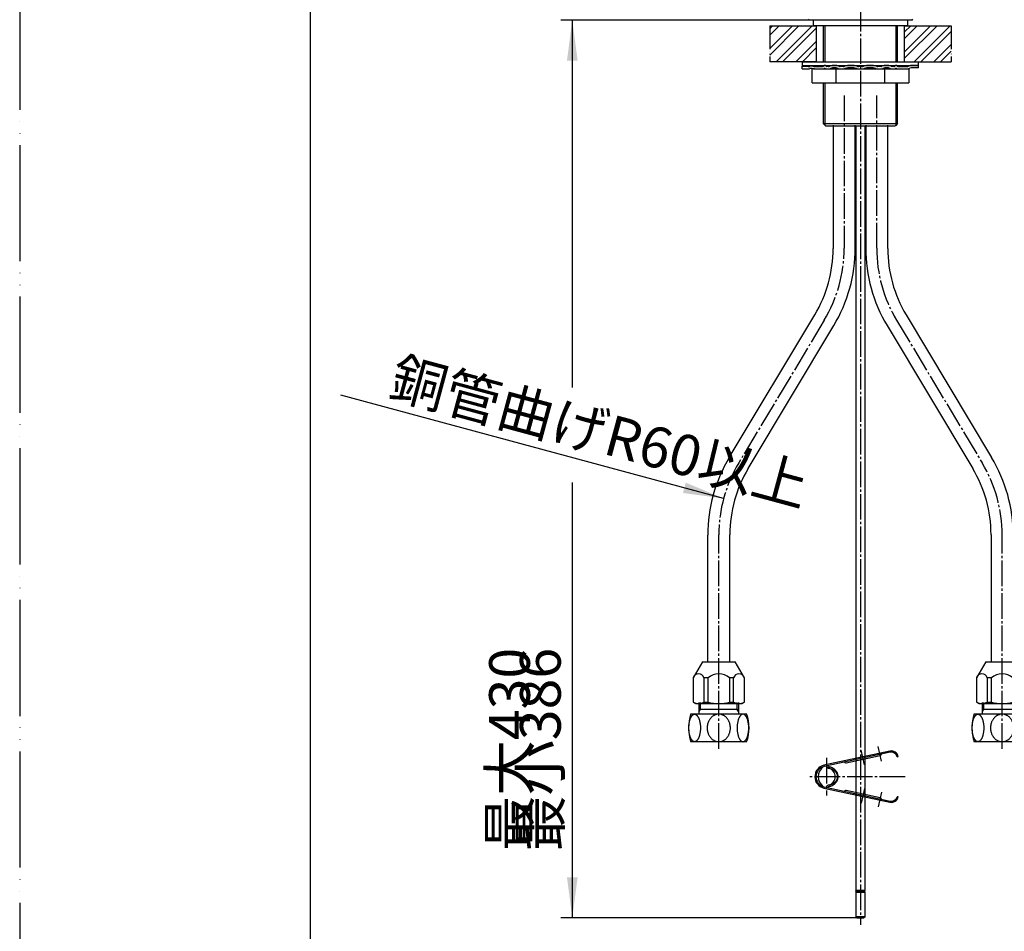
# Model space of a CAD drawing. Units: millimetres. Extents: x 0 to 1063, y 0 to 1485.
# Drawn here: x 0 to 423, y 299 to 691 of the extents above; entities that cross this region are included whole.
import ezdxf

# ---------------------------------------------------------------- set-up
doc = ezdxf.new("R2010")
doc.units = ezdxf.units.MM
doc.linetypes.add('DASH_CENTER', pattern=[14, 11, -1, 1, -1])
doc.linetypes.add('PHANTOM', pattern=[13, 10, -1, 0, -1, 0, -1])
doc.layers.add('1', color=7, linetype='Continuous')
doc.styles.add('CONVERTER_11', font='MS Mincho.ttf', dxfattribs={"width": 0.89})
doc.dimstyles.new('ME10_DIM_10', dxfattribs={"dimtxt": 17.5, "dimasz": 17.5, "dimexe": 5, "dimexo": 0, "dimgap": 5, "dimtad": 1, "dimdsep": 46, "dimtxsty": 'CONVERTER_11', "dimsah": 1, "dimcen": 0.09, "dimclrd": 2, "dimclre": 2, "dimclrt": 7, "dimadec": 0, "dimazin": 0, "dimtfac": 1, "dimtdec": 4, "dimtix": 1, "dimtmove": 0, "dimatfit": 3, "dimfxl": 1, "dimtolj": 1, "dimtzin": 0, "dimarcsym": 0})
pattern_1 = [(45, (0, 0), (-8.48528, 9e-16), []), (45, (1.414, -1.414), (-8.48528, 9e-16), [])]

# ---------------------------------------------------------------- blocks, each defined once
blk = doc.blocks.new('32-116-C2__1', base_point=(1124.29, 586.22))
at = {"color": 7, "linetype": 'Continuous'}
for p, q in [((293.67, 415.15), (289.67, 408.22)), ((293.67, 415.15), (300.67, 415.15)), ((300.67, 415.15), (307.67, 415.15)), ((311.67, 408.22), (307.67, 415.15)), ((289.67, 408.22), (289.67, 397.73)), ((311.67, 397.73), (311.67, 408.22)), ((289.67, 397.73), (290.67, 397.15)), ((290.67, 397.15), (300.67, 397.15)), ((300.67, 397.15), (310.67, 397.15)), ((310.67, 397.15), (311.67, 397.73))]:
    blk.add_line(p, q, dxfattribs=at)
at = {"layer": '1', "color": 7, "linetype": 'Continuous'}
for p, q in [((294.3, 408.22), (294.3, 397.73)), ((296.08, 408.22), (294.3, 408.22)), ((296.08, 397.73), (296.08, 408.22)), ((307.04, 408.22), (305.25, 408.22)), ((305.25, 408.22), (305.25, 397.73)), ((307.04, 397.73), (307.04, 408.22)), ((294.3, 397.73), (296.08, 397.73)), ((305.25, 397.73), (307.04, 397.73))]:
    blk.add_line(p, q, dxfattribs=at)
for centre, radius, start, end in [((291.98, 407.54), 2.41, 16.3487, 163.6513), ((300.67, 403.03), 6.93, 90, 131.4096), ((300.67, 403.03), 6.93, 48.5904, 90), ((309.35, 407.54), 2.41, 16.3487, 163.6513), ((291.98, 402.08), 4.93, 241.9866, 298.0134), ((300.67, 415.63), 18.48, 255.6385, 270), ((300.67, 415.63), 18.48, 270, 284.3615), ((309.35, 402.08), 4.93, 241.9866, 298.0134)]:
    blk.add_arc(centre, radius, start, end, dxfattribs=at)
blk = doc.blocks.new('35-18__2', base_point=(1122.28, 569.26))
at = {"layer": '1', "color": 7, "linetype": 'Continuous'}
for p, q in [((292.17, 392.67), (292.17, 397.63)), ((300.67, 394.67), (292.17, 394.67)), ((309.17, 394.67), (300.67, 394.67)), ((309.17, 397.63), (309.17, 392.67)), ((288.7, 392.67), (300.67, 392.67)), ((300.67, 392.67), (312.64, 392.67)), ((295.82, 380.67), (288.7, 380.67)), ((300.67, 380.67), (295.82, 380.67)), ((305.52, 380.67), (300.67, 380.67)), ((312.64, 380.67), (305.52, 380.67))]:
    blk.add_line(p, q, dxfattribs=at)
at = {"layer": '1', "color": 2, "linetype": 'Continuous'}
for p, q in [((292.71, 394.67), (292.17, 393.73)), ((292.71, 397.63), (292.71, 394.67)), ((308.63, 394.67), (308.63, 397.63)), ((309.17, 393.73), (308.63, 394.67))]:
    blk.add_line(p, q, dxfattribs=at)
at = {"layer": '1', "color": 7, "linetype": 'Continuous'}
for centre, radius, start, end in [((305.67, 386.67), 18, 160.5288, 199.4712), ((301.88, 386.92), 6.17, 153.0422, 157.6904), ((301.97, 386.87), 6.27, 148.5524, 153.0422), ((301.51, 387.15), 5.73, 143.6659, 148.5524), ((301.54, 387.13), 5.77, 138.9197, 143.6659), ((301.16, 387.46), 5.27, 133.7494, 138.9197), ((301.16, 387.46), 5.27, 128.705, 133.7494), ((300.89, 387.8), 4.84, 123.2353, 128.705), ((300.89, 387.8), 4.83, 117.8816, 123.2353), ((300.73, 388.1), 4.5, 111.0229, 117.8816), ((300.72, 388.14), 4.45, 104.191, 111.0229), ((300.67, 388.34), 4.25, 90.0032, 104.191), ((300.67, 388.34), 4.25, 75.809, 89.9968), ((300.62, 388.14), 4.45, 68.9771, 75.809), ((300.6, 388.1), 4.5, 62.1184, 68.9771), ((300.44, 387.8), 4.83, 56.7647, 62.1184), ((300.44, 387.8), 4.84, 51.295, 56.7647), ((300.17, 387.46), 5.27, 46.2506, 51.295), ((300.17, 387.46), 5.27, 41.0803, 46.2506), ((299.79, 387.13), 5.77, 36.3341, 41.0803), ((299.82, 387.15), 5.73, 31.4476, 36.3341), ((299.36, 386.87), 6.27, 26.9578, 31.4476), ((299.45, 386.92), 6.17, 22.3096, 26.9578), ((295.67, 386.67), 18, 340.5288, 19.4712), ((302.69, 386.67), 7.02, 169.902, 184.1832), ((302.53, 386.65), 6.86, 184.1832, 196.1753), ((302.33, 386.73), 6.66, 162.8608, 169.902), ((302.36, 386.72), 6.69, 157.6904, 162.8608), ((298.98, 386.72), 6.69, 17.1392, 22.3096), ((299.01, 386.73), 6.66, 10.098, 17.1392), ((298.81, 386.65), 6.86, 343.8247, 355.8168), ((298.64, 386.67), 7.02, 355.8168, 10.098), ((302.19, 386.56), 6.51, 196.1753, 202.3852), ((302.07, 386.51), 6.38, 202.3852, 206.8821), ((301.79, 386.37), 6.07, 206.8821, 211.5233), ((301.66, 386.29), 5.91, 211.5233, 216.2585), ((301.4, 386.1), 5.59, 216.2585, 221.1559), ((301.28, 385.99), 5.42, 221.1559, 226.175), ((301.06, 385.76), 5.12, 226.175, 231.3707), ((300.97, 385.65), 4.97, 231.3707, 236.6891), ((300.82, 385.43), 4.7, 236.6891, 243.2937), ((300.76, 385.29), 4.55, 243.2937, 248.9341), ((300.58, 385.29), 4.55, 291.0659, 296.7063), ((300.51, 385.43), 4.7, 296.7063, 303.3109), ((300.36, 385.65), 4.97, 303.3109, 308.6293), ((300.27, 385.76), 5.12, 308.6293, 313.825), ((300.06, 385.99), 5.42, 313.825, 318.8441), ((299.93, 386.1), 5.59, 318.8441, 323.7415), ((299.67, 386.29), 5.91, 323.7415, 328.4767), ((299.54, 386.37), 6.07, 328.4767, 333.1179), ((299.26, 386.51), 6.38, 333.1179, 337.6148), ((299.14, 386.56), 6.51, 337.6148, 343.8247), ((300.7, 385.14), 4.39, 248.9341, 257.0105), ((300.68, 385.08), 4.33, 257.0105, 269.7655), ((300.65, 385.08), 4.33, 270.2345, 282.9895), ((300.63, 385.14), 4.39, 282.9895, 291.0659)]:
    blk.add_arc(centre, radius, start, end, dxfattribs=at)
for points in [[(290.27, 392.58), (290.2, 392.58), (290.05, 392.57), (289.83, 392.5), (289.62, 392.38), (289.4, 392.22), (289.2, 392.02), (289.01, 391.78), (288.83, 391.51), (288.66, 391.19), (288.5, 390.84), (288.35, 390.46), (288.22, 390.05), (288.1, 389.62), (288, 389.16), (287.92, 388.68), (287.86, 388.2), (287.81, 387.69), (287.78, 387.18), (287.77, 386.67), (287.78, 386.15), (287.81, 385.65), (287.86, 385.14), (287.92, 384.65), (288, 384.18), (288.1, 383.72), (288.22, 383.28), (288.35, 382.88), (288.5, 382.49), (288.66, 382.15), (288.83, 381.83), (289.01, 381.56), (289.2, 381.31), (289.4, 381.11), (289.62, 380.95), (289.83, 380.84), (290.05, 380.77), (290.27, 380.74), (290.5, 380.77), (290.72, 380.84), (290.93, 380.95), (291.14, 381.11), (291.34, 381.31), (291.54, 381.56), (291.72, 381.83), (291.89, 382.15), (292.05, 382.49), (292.2, 382.88), (292.33, 383.28), (292.45, 383.72), (292.54, 384.18), (292.63, 384.65), (292.69, 385.14), (292.74, 385.65), (292.77, 386.15), (292.78, 386.67), (292.77, 387.18), (292.74, 387.69), (292.69, 388.2), (292.63, 388.68), (292.54, 389.16), (292.45, 389.62), (292.33, 390.05), (292.2, 390.46), (292.05, 390.84), (291.89, 391.19), (291.72, 391.51), (291.54, 391.78), (291.34, 392.02), (291.14, 392.22), (290.93, 392.38), (290.72, 392.5), (290.5, 392.57), (290.35, 392.58), (290.27, 392.58)], [(311.06, 392.58), (311.13, 392.58), (311.28, 392.57), (311.5, 392.5), (311.72, 392.38), (311.93, 392.22), (312.13, 392.02), (312.32, 391.78), (312.5, 391.51), (312.68, 391.19), (312.83, 390.84), (312.98, 390.46), (313.11, 390.05), (313.23, 389.62), (313.33, 389.16), (313.41, 388.68), (313.48, 388.2), (313.52, 387.69), (313.55, 387.18), (313.56, 386.67), (313.55, 386.15), (313.52, 385.65), (313.48, 385.14), (313.41, 384.65), (313.33, 384.18), (313.23, 383.72), (313.11, 383.28), (312.98, 382.88), (312.83, 382.49), (312.68, 382.15), (312.5, 381.83), (312.32, 381.56), (312.13, 381.31), (311.93, 381.11), (311.72, 380.95), (311.5, 380.84), (311.28, 380.77), (311.06, 380.74), (310.84, 380.77), (310.61, 380.84), (310.4, 380.95), (310.19, 381.11), (309.99, 381.31), (309.79, 381.56), (309.61, 381.83), (309.44, 382.15), (309.28, 382.49), (309.13, 382.88), (309, 383.28), (308.89, 383.72), (308.79, 384.18), (308.7, 384.65), (308.64, 385.14), (308.59, 385.65), (308.56, 386.15), (308.56, 386.67), (308.56, 387.18), (308.59, 387.69), (308.64, 388.2), (308.7, 388.68), (308.79, 389.16), (308.89, 389.62), (309, 390.05), (309.13, 390.46), (309.28, 390.84), (309.44, 391.19), (309.61, 391.51), (309.79, 391.78), (309.99, 392.02), (310.19, 392.22), (310.4, 392.38), (310.61, 392.5), (310.84, 392.57), (310.98, 392.58), (311.06, 392.58)]]:
    blk.add_open_spline(points, degree=3, knots=[0, 0, 0, 0, 0.2225, 0.445453, 0.695288, 0.945446, 1.239994, 1.534557, 1.880265, 2.226011, 2.622017, 3.018034, 3.458643, 3.899263, 4.375669, 4.852081, 5.353409, 5.85474, 6.368837, 6.882936, 7.397034, 7.911132, 8.412463, 8.91379, 9.390202, 9.866608, 10.307228, 10.747837, 11.143854, 11.53986, 11.885607, 12.231314, 12.525877, 12.820426, 13.070583, 13.320418, 13.543371, 13.765871, 13.988371, 14.211324, 14.461159, 14.711317, 15.005865, 15.300428, 15.646136, 15.991882, 16.387889, 16.783905, 17.224514, 17.665135, 18.14154, 18.617952, 19.11928, 19.620611, 20.134708, 20.648807, 21.162905, 21.677003, 22.178334, 22.679661, 23.156073, 23.632479, 24.073099, 24.513709, 24.909725, 25.305731, 25.651478, 25.997185, 26.291748, 26.586297, 26.836454, 27.086289, 27.309242, 27.531742, 27.531742, 27.531742, 27.531742], dxfattribs=at)
blk = doc.blocks.new('T90-240__3', base_point=(229.84, 380.67))
for name, p in [('32-116-C2__1', (1124.29, 586.22)), ('35-18__2', (1122.28, 569.26))]:
    blk.add_blockref(name, p)
blk = doc.blocks.new('35-18__4', base_point=(1244.13, 569.26))
at = {"layer": '1', "color": 7, "linetype": 'Continuous'}
for p, q in [((414.02, 392.67), (414.02, 397.63)), ((422.52, 394.67), (414.02, 394.67)), ((431.02, 394.67), (422.52, 394.67)), ((431.02, 397.63), (431.02, 392.67)), ((770.09, 392.67), (770.09, 397.63)), ((778.59, 394.67), (770.09, 394.67)), ((787.09, 394.67), (778.59, 394.67)), ((787.09, 397.63), (787.09, 392.67)), ((410.55, 392.67), (422.52, 392.67)), ((422.52, 392.67), (434.49, 392.67)), ((766.59, 392.67), (766.59, 388.59)), ((766.59, 392.67), (778.59, 392.67)), ((778.59, 392.67), (790.59, 392.67)), ((790.59, 392.67), (790.59, 380.67)), ((766.59, 388.59), (766.59, 380.67)), ((417.67, 380.67), (410.55, 380.67)), ((422.52, 380.67), (417.67, 380.67)), ((427.37, 380.67), (422.52, 380.67)), ((434.49, 380.67), (427.37, 380.67)), ((778.59, 380.67), (766.59, 380.67)), ((790.59, 380.67), (778.59, 380.67))]:
    blk.add_line(p, q, dxfattribs=at)
at = {"layer": '1', "color": 2, "linetype": 'Continuous'}
for p, q in [((414.56, 394.67), (414.02, 393.73)), ((414.56, 397.63), (414.56, 394.67)), ((430.48, 394.67), (430.48, 397.63)), ((431.02, 393.73), (430.48, 394.67)), ((770.63, 394.67), (770.09, 393.73)), ((770.63, 397.63), (770.63, 394.67)), ((786.55, 394.67), (786.55, 397.63)), ((787.09, 393.73), (786.55, 394.67))]:
    blk.add_line(p, q, dxfattribs=at)
at = {"layer": '1', "color": 7, "linetype": 'Continuous'}
for centre, radius, start, end in [((427.52, 386.67), 18, 160.5288, 199.4712), ((423.73, 386.92), 6.17, 153.0422, 157.6904), ((423.82, 386.87), 6.27, 148.5524, 153.0422), ((423.36, 387.15), 5.73, 143.6659, 148.5524), ((423.39, 387.13), 5.77, 138.9197, 143.6659), ((423.01, 387.46), 5.27, 133.7494, 138.9197), ((423.02, 387.46), 5.27, 128.705, 133.7494), ((422.74, 387.8), 4.84, 123.2353, 128.705), ((422.74, 387.8), 4.83, 117.8816, 123.2353), ((422.58, 388.1), 4.5, 111.0229, 117.8816), ((422.57, 388.14), 4.45, 104.191, 111.0229), ((422.52, 388.34), 4.25, 90.0032, 104.191), ((422.52, 388.34), 4.25, 75.809, 89.9968), ((422.47, 388.14), 4.45, 68.9771, 75.809), ((422.45, 388.1), 4.5, 62.1184, 68.9771), ((422.29, 387.8), 4.83, 56.7647, 62.1184), ((422.29, 387.8), 4.84, 51.295, 56.7647), ((422.02, 387.46), 5.27, 46.2506, 51.295), ((422.02, 387.46), 5.27, 41.0803, 46.2506), ((421.64, 387.13), 5.77, 36.3341, 41.0803), ((421.68, 387.15), 5.73, 31.4476, 36.3341), ((421.21, 386.87), 6.27, 26.9578, 31.4476), ((421.3, 386.92), 6.17, 22.3096, 26.9578), ((417.52, 386.67), 18, 340.5288, 19.4712), ((424.54, 386.67), 7.02, 169.902, 184.1832), ((424.38, 386.65), 6.86, 184.1832, 196.1753), ((424.18, 386.73), 6.66, 162.8608, 169.902), ((424.21, 386.72), 6.69, 157.6904, 162.8608), ((420.83, 386.72), 6.69, 17.1392, 22.3096), ((420.86, 386.73), 6.66, 10.098, 17.1392), ((420.66, 386.65), 6.86, 343.8247, 355.8168), ((420.49, 386.67), 7.02, 355.8168, 10.098), ((424.04, 386.56), 6.51, 196.1753, 202.3852), ((423.92, 386.51), 6.38, 202.3852, 206.8821), ((423.64, 386.37), 6.07, 206.8821, 211.5233), ((423.51, 386.29), 5.91, 211.5233, 216.2585), ((423.25, 386.1), 5.59, 216.2585, 221.1559), ((423.13, 385.99), 5.42, 221.1559, 226.175), ((422.91, 385.76), 5.12, 226.175, 231.3707), ((422.82, 385.65), 4.97, 231.3707, 236.6891), ((422.68, 385.43), 4.7, 236.6891, 243.2937), ((422.61, 385.29), 4.55, 243.2937, 248.9341), ((422.43, 385.29), 4.55, 291.0659, 296.7063), ((422.36, 385.43), 4.7, 296.7063, 303.3109), ((422.21, 385.65), 4.97, 303.3109, 308.6293), ((422.12, 385.76), 5.12, 308.6293, 313.825), ((421.91, 385.99), 5.42, 313.825, 318.8441), ((421.78, 386.1), 5.59, 318.8441, 323.7415), ((421.52, 386.29), 5.91, 323.7415, 328.4767), ((421.39, 386.37), 6.07, 328.4767, 333.1179), ((421.12, 386.51), 6.38, 333.1179, 337.6148), ((420.99, 386.56), 6.51, 337.6148, 343.8247), ((422.55, 385.14), 4.39, 248.9341, 257.0105), ((422.53, 385.08), 4.33, 257.0105, 269.7655), ((422.5, 385.08), 4.33, 270.2345, 282.9895), ((422.48, 385.14), 4.39, 282.9895, 291.0659)]:
    blk.add_arc(centre, radius, start, end, dxfattribs=at)
for points, knots in [([(412.12, 392.58), (412.05, 392.58), (411.9, 392.57), (411.68, 392.5), (411.47, 392.38), (411.25, 392.22), (411.06, 392.02), (410.86, 391.78), (410.68, 391.51), (410.51, 391.19), (410.35, 390.84), (410.2, 390.46), (410.07, 390.05), (409.95, 389.62), (409.85, 389.16), (409.77, 388.68), (409.71, 388.2), (409.66, 387.69), (409.63, 387.18), (409.62, 386.67), (409.63, 386.15), (409.66, 385.65), (409.71, 385.14), (409.77, 384.65), (409.85, 384.18), (409.95, 383.72), (410.07, 383.28), (410.2, 382.88), (410.35, 382.49), (410.51, 382.15), (410.68, 381.83), (410.86, 381.56), (411.06, 381.31), (411.25, 381.11), (411.47, 380.95), (411.68, 380.84), (411.9, 380.77), (412.12, 380.74), (412.35, 380.77), (412.57, 380.84), (412.78, 380.95), (413, 381.11), (413.19, 381.31), (413.39, 381.56), (413.57, 381.83), (413.74, 382.15), (413.9, 382.49), (414.05, 382.88), (414.18, 383.28), (414.3, 383.72), (414.4, 384.18), (414.48, 384.65), (414.54, 385.14), (414.59, 385.65), (414.62, 386.15), (414.63, 386.67), (414.62, 387.18), (414.59, 387.69), (414.54, 388.2), (414.48, 388.68), (414.4, 389.16), (414.3, 389.62), (414.18, 390.05), (414.05, 390.46), (413.9, 390.84), (413.74, 391.19), (413.57, 391.51), (413.39, 391.78), (413.19, 392.02), (413, 392.22), (412.78, 392.38), (412.57, 392.5), (412.35, 392.57), (412.2, 392.58), (412.12, 392.58)], [0, 0, 0, 0, 0.2225, 0.445453, 0.695288, 0.945446, 1.239994, 1.534557, 1.880265, 2.226011, 2.622017, 3.018034, 3.458643, 3.899263, 4.375669, 4.852081, 5.353409, 5.85474, 6.368837, 6.882936, 7.397034, 7.911132, 8.412463, 8.91379, 9.390202, 9.866608, 10.307228, 10.747837, 11.143854, 11.53986, 11.885607, 12.231314, 12.525877, 12.820426, 13.070583, 13.320418, 13.543371, 13.765871, 13.988371, 14.211324, 14.461159, 14.711317, 15.005865, 15.300428, 15.646136, 15.991882, 16.387889, 16.783905, 17.224514, 17.665135, 18.14154, 18.617952, 19.11928, 19.620611, 20.134708, 20.648807, 21.162905, 21.677003, 22.178334, 22.679661, 23.156073, 23.632479, 24.073099, 24.513709, 24.909725, 25.305731, 25.651478, 25.997185, 26.291748, 26.586297, 26.836454, 27.086289, 27.309242, 27.531742, 27.531742, 27.531742, 27.531742]), ([(432.91, 392.58), (432.98, 392.58), (433.13, 392.57), (433.35, 392.5), (433.57, 392.38), (433.78, 392.22), (433.98, 392.02), (434.17, 391.78), (434.35, 391.51), (434.53, 391.19), (434.69, 390.84), (434.83, 390.46), (434.96, 390.05), (435.08, 389.62), (435.18, 389.16), (435.26, 388.68), (435.33, 388.2), (435.37, 387.69), (435.4, 387.18), (435.41, 386.67), (435.4, 386.15), (435.37, 385.65), (435.33, 385.14), (435.26, 384.65), (435.18, 384.18), (435.08, 383.72), (434.96, 383.28), (434.83, 382.88), (434.69, 382.49), (434.53, 382.15), (434.35, 381.83), (434.17, 381.56), (433.98, 381.31), (433.78, 381.11), (433.57, 380.95), (433.35, 380.84), (433.13, 380.77), (432.91, 380.74), (432.69, 380.77), (432.46, 380.84), (432.25, 380.95), (432.04, 381.11), (431.84, 381.31), (431.65, 381.56), (431.46, 381.83), (431.29, 382.15), (431.13, 382.49), (430.99, 382.88), (430.86, 383.28), (430.74, 383.72), (430.64, 384.18), (430.56, 384.65), (430.49, 385.14), (430.44, 385.65), (430.42, 386.15), (430.41, 386.67), (430.42, 387.18), (430.44, 387.69), (430.49, 388.2), (430.56, 388.68), (430.64, 389.16), (430.74, 389.62), (430.86, 390.05), (430.99, 390.46), (431.13, 390.84), (431.29, 391.19), (431.46, 391.51), (431.65, 391.78), (431.84, 392.02), (432.04, 392.22), (432.25, 392.38), (432.46, 392.5), (432.69, 392.57), (432.84, 392.58), (432.91, 392.58)], [0, 0, 0, 0, 0.2225, 0.445453, 0.695288, 0.945446, 1.239994, 1.534557, 1.880265, 2.226011, 2.622017, 3.018034, 3.458643, 3.899263, 4.375669, 4.852081, 5.353409, 5.85474, 6.368837, 6.882936, 7.397034, 7.911132, 8.412463, 8.91379, 9.390202, 9.866608, 10.307228, 10.747837, 11.143854, 11.53986, 11.885607, 12.231314, 12.525877, 12.820426, 13.070583, 13.320418, 13.543371, 13.765871, 13.988371, 14.211324, 14.461159, 14.711317, 15.005865, 15.300428, 15.646136, 15.991882, 16.387889, 16.783905, 17.224514, 17.665135, 18.14154, 18.617952, 19.11928, 19.620611, 20.134708, 20.648807, 21.162905, 21.677003, 22.178334, 22.679661, 23.156073, 23.632479, 24.073099, 24.513709, 24.909725, 25.305731, 25.651478, 25.997185, 26.291748, 26.586297, 26.836454, 27.086289, 27.309242, 27.531742, 27.531742, 27.531742, 27.531742]), ([(772.21, 392.56), (772.09, 392.54), (771.83, 392.5), (771.46, 392.39), (771.1, 392.23), (770.75, 392.03), (770.41, 391.79), (770.09, 391.51), (769.8, 391.2), (769.52, 390.84), (769.26, 390.46), (769.03, 390.05), (768.83, 389.62), (768.66, 389.16), (768.52, 388.69), (768.4, 388.19), (768.32, 387.69), (768.27, 387.18), (768.26, 386.67), (768.27, 386.15), (768.32, 385.64), (768.4, 385.14), (768.52, 384.65), (768.66, 384.18), (768.83, 383.72), (769.03, 383.28), (769.26, 382.87), (769.52, 382.49), (769.8, 382.14), (770.09, 381.83), (770.41, 381.55), (770.75, 381.31), (771.1, 381.11), (771.46, 380.95), (771.83, 380.84), (772.21, 380.77), (772.59, 380.74), (772.97, 380.77), (773.35, 380.84), (773.72, 380.95), (774.08, 381.11), (774.44, 381.31), (774.77, 381.55), (775.09, 381.83), (775.39, 382.14), (775.67, 382.49), (775.92, 382.87), (776.15, 383.28), (776.35, 383.72), (776.52, 384.18), (776.67, 384.65), (776.78, 385.14), (776.86, 385.64), (776.91, 386.15), (776.93, 386.67), (776.91, 387.18), (776.86, 387.69), (776.78, 388.19), (776.67, 388.69), (776.52, 389.16), (776.35, 389.62), (776.15, 390.05), (775.92, 390.46), (775.67, 390.84), (775.39, 391.2), (775.09, 391.51), (774.77, 391.79), (774.44, 392.03), (774.08, 392.23), (773.72, 392.39), (773.35, 392.5), (772.97, 392.57), (772.59, 392.59), (772.34, 392.57), (772.21, 392.56)], [0, 0, 0, 0, 0.38409, 0.768048, 1.165594, 1.562931, 1.980235, 2.397321, 2.837676, 3.277843, 3.741506, 4.205026, 4.689598, 5.17407, 5.675055, 6.175978, 6.687395, 7.198781, 7.713762, 8.228743, 8.74013, 9.251546, 9.752469, 10.253455, 10.737926, 11.222498, 11.686018, 12.149681, 12.589849, 13.030204, 13.447289, 13.864593, 14.26193, 14.659476, 15.043434, 15.427524, 15.806782, 16.18604, 16.57013, 16.954088, 17.351634, 17.748971, 18.166275, 18.58336, 19.023715, 19.463883, 19.927546, 20.391066, 20.875638, 21.360109, 21.861095, 22.362018, 22.873434, 23.384821, 23.899802, 24.414783, 24.926169, 25.437586, 25.938509, 26.439494, 26.923966, 27.408538, 27.872058, 28.335721, 28.775888, 29.216244, 29.633329, 30.050633, 30.44797, 30.845516, 31.229474, 31.613564, 31.992822, 32.372079, 32.372079, 32.372079, 32.372079]), ([(784.97, 392.56), (785.1, 392.54), (785.35, 392.5), (785.72, 392.39), (786.08, 392.23), (786.44, 392.03), (786.77, 391.79), (787.09, 391.51), (787.39, 391.2), (787.67, 390.84), (787.92, 390.46), (788.15, 390.05), (788.35, 389.62), (788.52, 389.16), (788.67, 388.69), (788.78, 388.19), (788.86, 387.69), (788.91, 387.18), (788.93, 386.67), (788.91, 386.15), (788.86, 385.64), (788.78, 385.14), (788.67, 384.65), (788.52, 384.18), (788.35, 383.72), (788.15, 383.28), (787.92, 382.87), (787.67, 382.49), (787.39, 382.14), (787.09, 381.83), (786.77, 381.55), (786.44, 381.31), (786.08, 381.11), (785.72, 380.95), (785.35, 380.84), (784.97, 380.77), (784.59, 380.74), (784.21, 380.77), (783.83, 380.84), (783.46, 380.95), (783.1, 381.11), (782.75, 381.31), (782.41, 381.55), (782.09, 381.83), (781.8, 382.14), (781.52, 382.49), (781.26, 382.87), (781.03, 383.28), (780.83, 383.72), (780.66, 384.18), (780.52, 384.65), (780.4, 385.14), (780.32, 385.64), (780.27, 386.15), (780.26, 386.67), (780.27, 387.18), (780.32, 387.69), (780.4, 388.19), (780.52, 388.69), (780.66, 389.16), (780.83, 389.62), (781.03, 390.05), (781.26, 390.46), (781.52, 390.84), (781.8, 391.2), (782.09, 391.51), (782.41, 391.79), (782.75, 392.03), (783.1, 392.23), (783.46, 392.39), (783.83, 392.5), (784.21, 392.57), (784.59, 392.59), (784.84, 392.57), (784.97, 392.56)], [0, 0, 0, 0, 0.38409, 0.768048, 1.165594, 1.562931, 1.980235, 2.397321, 2.837676, 3.277843, 3.741506, 4.205026, 4.689598, 5.17407, 5.675055, 6.175978, 6.687395, 7.198781, 7.713762, 8.228743, 8.74013, 9.251546, 9.752469, 10.253455, 10.737926, 11.222498, 11.686018, 12.149681, 12.589849, 13.030204, 13.447289, 13.864593, 14.26193, 14.659476, 15.043434, 15.427524, 15.806782, 16.18604, 16.57013, 16.954088, 17.351634, 17.748971, 18.166275, 18.58336, 19.023715, 19.463883, 19.927546, 20.391066, 20.875638, 21.360109, 21.861095, 22.362018, 22.873434, 23.384821, 23.899802, 24.414783, 24.926169, 25.437586, 25.938509, 26.439494, 26.923966, 27.408538, 27.872058, 28.335721, 28.775888, 29.216244, 29.633329, 30.050633, 30.44797, 30.845516, 31.229474, 31.613564, 31.992822, 32.372079, 32.372079, 32.372079, 32.372079])]:
    blk.add_open_spline(points, degree=3, knots=knots, dxfattribs=at)
blk = doc.blocks.new('32-116-C2__5', base_point=(1246.14, 586.22))
at = {"color": 7, "linetype": 'Continuous'}
for p, q in [((415.52, 415.15), (411.52, 408.22)), ((415.52, 415.15), (422.52, 415.15)), ((422.52, 415.15), (429.52, 415.15)), ((433.52, 408.22), (429.52, 415.15)), ((771.59, 415.15), (767.59, 408.22)), ((771.59, 415.15), (778.59, 415.15)), ((778.59, 415.15), (785.59, 415.15)), ((789.59, 408.22), (785.59, 415.15)), ((411.52, 408.22), (411.52, 397.73)), ((433.52, 397.73), (433.52, 408.22)), ((767.59, 408.22), (767.59, 397.73)), ((789.59, 397.73), (789.59, 408.22)), ((411.52, 397.73), (412.52, 397.15)), ((412.52, 397.15), (422.52, 397.15)), ((422.52, 397.15), (432.52, 397.15)), ((432.52, 397.15), (433.52, 397.73)), ((767.59, 397.73), (768.59, 397.15)), ((768.59, 397.15), (778.59, 397.15)), ((778.59, 397.15), (788.59, 397.15)), ((788.59, 397.15), (789.59, 397.73))]:
    blk.add_line(p, q, dxfattribs=at)
at = {"layer": '1', "color": 7, "linetype": 'Continuous'}
for p, q in [((417.93, 408.22), (416.15, 408.22)), ((416.15, 408.22), (416.15, 397.73)), ((417.93, 397.73), (417.93, 408.22)), ((427.1, 408.22), (427.1, 397.73)), ((428.89, 408.22), (427.1, 408.22)), ((428.89, 397.73), (428.89, 408.22)), ((767.59, 408.22), (769.62, 408.22)), ((769.62, 408.22), (769.62, 397.73)), ((777.56, 397.73), (777.56, 408.22)), ((777.56, 408.22), (779.62, 408.22)), ((779.62, 408.22), (779.62, 397.73)), ((787.56, 397.73), (787.56, 408.22)), ((787.56, 408.22), (789.59, 408.22)), ((416.15, 397.73), (417.93, 397.73)), ((427.1, 397.73), (428.89, 397.73)), ((769.62, 397.73), (767.59, 397.73)), ((777.56, 397.73), (779.62, 397.73)), ((787.56, 397.73), (789.59, 397.73))]:
    blk.add_line(p, q, dxfattribs=at)
for centre, radius, start, end in [((413.83, 407.54), 2.41, 16.3487, 163.6513), ((422.52, 403.03), 6.93, 90, 131.4096), ((422.52, 403.03), 6.93, 48.5904, 90), ((431.2, 407.54), 2.41, 16.3487, 163.6513), ((773.59, 404.54), 5.41, 42.8356, 137.1644), ((783.59, 404.54), 5.41, 42.8356, 137.1644), ((413.83, 402.08), 4.93, 241.9866, 298.0134), ((422.52, 415.63), 18.48, 255.6385, 270), ((422.52, 415.63), 18.48, 270, 284.3615), ((431.2, 402.08), 4.93, 241.9866, 298.0134), ((773.59, 411.08), 13.93, 253.4445, 286.5555), ((783.59, 411.05), 13.9, 253.4149, 286.5851)]:
    blk.add_arc(centre, radius, start, end, dxfattribs=at)
blk = doc.blocks.new('T90-240__6', base_point=(351.69, 380.67))
for name, p in [('32-116-C2__5', (1246.14, 586.22)), ('35-18__4', (1244.13, 569.26))]:
    blk.add_blockref(name, p)
blk = doc.blocks.new('65-56-470-C2__7', base_point=(1590.85, 504.81))
at = {"layer": '1', "color": 7, "linetype": 'Continuous'}
for p, q in [((349.84, 645.9), (349.84, 592.92)), ((359.34, 593.13), (359.34, 645.9)), ((305.16, 502.99), (341.95, 564.39)), ((313.31, 498.32), (350.1, 559.72)), ((295.92, 415.15), (295.92, 469.58)), ((305.42, 415.15), (305.42, 469.8))]:
    blk.add_line(p, q, dxfattribs=at)
for centre, radius, start, end in [((294.34, 592.92), 55.5, 329.0712, 0), ((294.34, 593.13), 65, 329.0712, 0), ((360.92, 469.58), 65, 149.0712, 180), ((360.92, 469.8), 55.5, 149.0712, 180)]:
    blk.add_arc(centre, radius, start, end, dxfattribs=at)
blk = doc.blocks.new('65-56-470-C2__8', base_point=(291.15, 629.6))
at = {"layer": '1', "color": 7, "linetype": 'Continuous'}
for p, q in [((363.84, 645.9), (363.84, 593.13)), ((373.34, 592.92), (373.34, 645.9)), ((773.84, 415.15), (773.84, 645.7)), ((783.34, 415.15), (783.34, 645.7)), ((773.84, 625.92), (773.84, 625.92)), ((381.23, 564.39), (418.02, 502.99)), ((373.08, 559.72), (409.88, 498.32)), ((417.77, 469.8), (417.77, 415.15)), ((427.27, 469.58), (427.27, 415.15))]:
    blk.add_line(p, q, dxfattribs=at)
for centre, radius, start, end in [((428.84, 593.13), 65, 180, 210.9288), ((428.84, 592.92), 55.5, 180, 210.9288), ((362.27, 469.58), 65, 0, 30.9288), ((362.27, 469.8), 55.5, 0, 30.9288)]:
    blk.add_arc(centre, radius, start, end, dxfattribs=at)
blk = doc.blocks.new('30-360X-470-C6', base_point=(582.33, 882.43))
at = {"layer": '1'}
for name, p in [('65-56-470-C2__7', (1590.85, 504.81)), ('65-56-470-C2__8', (291.15, 629.6))]:
    blk.add_blockref(name, p, dxfattribs=at)
blk = doc.blocks.new('98-126', base_point=(1406.33, 1302.65))
at = {"layer": '1', "color": 7, "linetype": 'Continuous'}
for p, q in [((341.34, 688.7), (341.34, 691.2)), ((381.84, 691.2), (381.84, 688.7)), ((381.84, 688.7), (341.34, 688.7))]:
    blk.add_line(p, q, dxfattribs=at)
blk = doc.blocks.new('92-64A', base_point=(710.68, 538.47))
at = {"color": 7, "linetype": 'Continuous'}
for p, q in [((336.59, 673.2), (336.59, 671.7)), ((386.59, 671.7), (386.59, 673.2))]:
    blk.add_line(p, q, dxfattribs=at)
at = {"layer": '1', "color": 7, "linetype": 'Continuous'}
for p, q in [((336.59, 673.2), (386.59, 673.2)), ((336.6, 671.7), (386.59, 671.7))]:
    blk.add_line(p, q, dxfattribs=at)
blk = doc.blocks.new('新コラム洗面混合栓ノーマル130618', base_point=(1050, 0))
for name, p in [('98-126', (1406.33, 1302.65)), ('92-64A', (710.68, 538.47))]:
    blk.add_blockref(name, p)
blk = doc.blocks.new('35-338-M11', base_point=(1196.33, 1302.43))
at = {"layer": '1', "color": 7, "linetype": 'Continuous'}
for p, q in [((339.09, 691.5), (339.39, 691.2)), ((383.79, 691.2), (339.39, 691.2)), ((383.79, 691.2), (384.09, 691.5)), ((345.59, 688.7), (345.59, 673.2)), ((377.59, 673.2), (377.59, 688.7)), ((345.59, 664.2), (345.59, 646.7)), ((377.59, 646.7), (377.59, 664.2)), ((345.59, 646.7), (377.59, 646.7)), ((346.4, 645.89), (345.59, 646.7)), ((346.59, 645.7), (346.4, 645.89)), ((346.59, 645.7), (347.99, 645.7)), ((347.99, 645.7), (376.59, 645.7)), ((376.78, 645.89), (376.59, 645.7)), ((377.59, 646.7), (376.78, 645.89))]:
    blk.add_line(p, q, dxfattribs=at)
at = {"layer": '1', "color": 2, "linetype": 'Continuous'}
for p, q in [((346.4, 673.2), (346.4, 688.7)), ((376.78, 688.7), (376.78, 673.2)), ((346.4, 645.89), (346.4, 664.2)), ((376.78, 664.2), (376.78, 645.89))]:
    blk.add_line(p, q, dxfattribs=at)
blk = doc.blocks.new('32-33-32', base_point=(660.05, 589.45))
at = {"color": 7, "linetype": 'Continuous'}
for p, q in [((341.84, 670.2), (340.81, 670.2)), ((381.34, 670.2), (382.38, 670.2))]:
    blk.add_line(p, q, dxfattribs=at)
at = {"layer": '1', "color": 7, "linetype": 'Continuous'}
for p, q in [((340.81, 664.2), (340.81, 670.2)), ((351.2, 664.2), (351.2, 670.2)), ((371.98, 670.2), (371.98, 664.2)), ((382.38, 670.2), (382.38, 664.2)), ((340.81, 664.2), (382.38, 664.2))]:
    blk.add_line(p, q, dxfattribs=at)
blk = doc.blocks.new('73-1-32_5-C2', base_point=(648.36, 613.79))
at = {"layer": '1', "color": 7, "linetype": 'Continuous'}
for p, q in [((336.59, 671.2), (336.6, 671.7)), ((339.09, 671.2), (336.59, 671.2)), ((336.59, 670.2), (336.59, 671.2)), ((336.59, 670.2), (339.09, 670.2)), ((336.6, 671.7), (345.59, 671.7)), ((341.84, 671.2), (345.34, 671.2)), ((341.84, 670.2), (345.34, 670.2)), ((345.34, 670.2), (377.84, 670.2)), ((345.59, 671.7), (383.74, 671.7)), ((347.91, 671.2), (347.16, 671.2)), ((347.16, 670.2), (347.91, 670.2)), ((354.12, 671.2), (352.83, 671.2)), ((352.83, 670.2), (354.12, 670.2)), ((361.59, 671.2), (360.84, 671.2)), ((360.84, 670.2), (361.59, 670.2)), ((362.34, 671.2), (361.59, 671.2)), ((361.59, 670.2), (362.34, 670.2)), ((370.36, 671.2), (369.06, 671.2)), ((369.06, 670.2), (370.36, 670.2)), ((376.02, 671.2), (375.27, 671.2)), ((375.27, 670.2), (376.02, 670.2)), ((377.84, 671.2), (381.34, 671.2)), ((377.84, 670.2), (381.34, 670.2)), ((386.59, 671.7), (383.74, 671.7)), ((386.59, 670.7), (383.94, 670.7)), ((386.59, 670.7), (386.59, 671.7))]:
    blk.add_line(p, q, dxfattribs=at)
for centre, radius, start, end in [((339.09, 673.2), 2, 270, 285.2048), ((339.09, 673.2), 3, 270, 285.2048), ((340.4, 668.38), 3, 76.1268, 105.2048), ((340.4, 668.38), 2, 76.1268, 105.2048), ((341.84, 674.2), 4, 256.1268, 270), ((341.84, 674.2), 3, 256.1268, 270), ((345.34, 671.67), 0.467, 270, 327.398), ((345.34, 671.67), 1.47, 270, 297.5753), ((346.26, 671.08), 0.617, 32.0943, 147.398), ((346.25, 669.92), 0.5, 62.3001, 117.5753), ((347.16, 671.65), 1.45, 242.3001, 270), ((347.16, 671.65), 0.45, 212.0943, 270), ((347.91, 672.43), 1.23, 270, 292.9914), ((347.91, 672.43), 2.23, 270, 292.9914), ((350.37, 666.63), 5.07, 67.0086, 112.9914), ((350.37, 666.63), 4.07, 67.0086, 112.9914), ((352.83, 672.43), 2.23, 247.0086, 270), ((352.83, 672.43), 1.23, 247.0086, 270), ((354.12, 672.88), 1.68, 270, 286.936), ((354.12, 672.88), 2.68, 270, 286.936), ((357.48, 661.85), 9.85, 73.064, 106.936), ((357.48, 661.85), 8.85, 73.064, 106.936), ((360.84, 672.88), 2.68, 253.064, 270), ((360.84, 672.88), 1.68, 253.064, 270), ((362.34, 672.88), 1.68, 270, 286.936), ((362.34, 672.88), 2.68, 270, 286.936), ((365.7, 661.85), 9.85, 73.064, 106.936), ((365.7, 661.85), 8.85, 73.064, 106.936), ((369.06, 672.88), 2.68, 253.064, 270), ((369.06, 672.88), 1.68, 253.064, 270), ((370.36, 672.43), 1.23, 270, 292.9914), ((370.36, 672.43), 2.23, 270, 292.9914), ((372.82, 666.63), 5.07, 67.0086, 112.9914), ((372.82, 666.63), 4.07, 67.0086, 112.9914), ((375.27, 672.43), 2.23, 247.0086, 270), ((375.27, 672.43), 1.23, 247.0086, 270), ((376.02, 671.65), 0.45, 270, 327.9057), ((376.02, 671.65), 1.45, 270, 297.6999), ((376.93, 671.08), 0.617, 32.602, 147.9057), ((376.93, 669.92), 0.5, 62.4247, 117.6999), ((377.84, 671.67), 1.47, 242.4247, 270), ((377.84, 671.67), 0.467, 212.602, 270), ((381.34, 674.2), 3, 270, 293.5565), ((381.34, 674.2), 4, 270, 291.7868), ((383.74, 668.7), 3, 90, 113.5565), ((383.94, 667.7), 3, 90, 111.7868)]:
    blk.add_arc(centre, radius, start, end, dxfattribs=at)
blk = doc.blocks.new('開示A4')
at = {"layer": '1', "color": 4, "linetype": 'PHANTOM'}
blk.add_line((0, 297), (0, 0), dxfattribs=at)
at = {"layer": '1', "color": 7, "linetype": 'Continuous'}
blk.add_line((25, 10), (25, 148.5), dxfattribs=at)
blk = doc.blocks.new('36-118A-M11', base_point=(679.51, 504.95))
at = {"layer": '1', "color": 7, "linetype": 'Continuous'}
for p, q in [((359.59, 645.7), (359.59, 316.95)), ((363.59, 316.95), (363.59, 645.7)), ((359.59, 316.95), (363.59, 316.95)), ((359.88, 316.45), (359.59, 316.95)), ((359.59, 315.95), (359.88, 316.45)), ((359.59, 315.95), (363.59, 315.95)), ((359.59, 315.95), (359.59, 305.45)), ((359.88, 316.45), (363.3, 316.45)), ((363.3, 316.45), (363.59, 316.95)), ((363.59, 315.95), (363.3, 316.45)), ((363.59, 305.45), (363.59, 315.95)), ((360.09, 304.95), (359.59, 305.45)), ((363.59, 305.45), (359.59, 305.45)), ((360.09, 304.95), (363.09, 304.95)), ((363.59, 305.45), (363.09, 304.95))]:
    blk.add_line(p, q, dxfattribs=at)
blk = doc.blocks.new('71-35', base_point=(794.13, 669.95))
at = {"layer": '1', "color": 2, "linetype": 'DASH_CENTER'}
for p, q in [((363.28, 370.75), (361.91, 377.11)), ((370.61, 372.33), (369.24, 378.69)), ((346.98, 373.82), (346.98, 357.58)), ((380.84, 365.7), (338.98, 365.7)), ((363.28, 360.65), (361.91, 354.29)), ((370.61, 359.07), (369.24, 352.71))]:
    blk.add_line(p, q, dxfattribs=at)
at = {"layer": '1', "color": 7, "linetype": 'Continuous'}
for p, q in [((374.27, 376.71), (345.92, 370.59)), ((374.38, 376.22), (346.03, 370.1)), ((355.42, 371.61), (370.08, 374.78)), ((377.35, 374.3), (377.84, 374.41)), ((345.92, 360.81), (374.27, 354.69)), ((346.03, 361.3), (374.38, 355.18)), ((370.08, 356.62), (355.42, 359.79)), ((377.84, 356.99), (377.35, 357.1))]:
    blk.add_line(p, q, dxfattribs=at)
for centre, radius, start, end in [((369.98, 375.27), 0.5, 282.1785, 342.1785), ((370.93, 374.96), 0.5, 102.1785, 162.1785), ((374.9, 373.77), 3, 12.1785, 102.1785), ((374.9, 373.77), 2.5, 12.1785, 102.1785), ((346.98, 365.7), 5, 102.1785, 257.8215), ((346.98, 365.7), 4.5, 102.1785, 257.8215), ((348.98, 365.7), 5.5, 128.6837, 231.3163), ((347.98, 370.34), 1, 182.2792, 257.8468), ((348.32, 370.7), 0.842, 199.2356, 261.3929), ((346.98, 365.7), 3.75, 282.1532, 77.8468), ((354.58, 371.43), 0.5, 42.1785, 102.1785), ((355.32, 372.1), 0.5, 222.1785, 282.1785), ((347.98, 361.06), 1, 102.1532, 177.7208), ((348.32, 360.7), 0.842, 98.6071, 160.7644), ((354.58, 359.97), 0.5, 257.8215, 317.8215), ((355.32, 359.3), 0.5, 77.8215, 137.8215), ((369.98, 356.13), 0.5, 17.8215, 77.8215), ((370.93, 356.44), 0.5, 197.8215, 257.8215), ((374.9, 357.63), 3, 257.8215, 347.8215), ((374.9, 357.63), 2.5, 257.8215, 347.8215)]:
    blk.add_arc(centre, radius, start, end, dxfattribs=at)
for points, knots in [([(347.8, 369.39), (347.94, 369.37), (348.22, 369.31), (348.62, 369.22), (348.99, 369.09), (349.34, 368.95), (349.67, 368.78), (350, 368.58), (350.3, 368.36), (350.58, 368.12), (350.83, 367.86), (351.05, 367.58), (351.24, 367.29), (351.4, 366.99), (351.52, 366.67), (351.61, 366.35), (351.67, 366.03), (351.69, 365.7), (351.67, 365.37), (351.61, 365.05), (351.52, 364.73), (351.4, 364.41), (351.24, 364.11), (351.05, 363.82), (350.83, 363.54), (350.58, 363.28), (350.3, 363.04), (350, 362.82), (349.67, 362.62), (349.33, 362.45), (348.97, 362.29), (348.59, 362.17), (348.19, 362.08), (347.93, 362.03), (347.8, 362.01)], [0, 0, 0, 0, 0.434595, 0.868219, 1.234963, 1.602244, 1.987022, 2.371552, 2.742411, 3.113336, 3.469943, 3.826498, 4.17002, 4.513525, 4.847022, 5.180494, 5.508524, 5.836545, 6.164567, 6.492596, 6.826069, 7.159566, 7.503071, 7.846593, 8.203148, 8.559755, 8.930681, 9.301538, 9.686062, 10.070847, 10.467572, 10.863729, 11.268077, 11.673174, 11.673174, 11.673174, 11.673174]), ([(348.19, 361.53), (348.21, 361.53), (348.23, 361.54), (348.38, 361.56), (348.64, 361.62), (349.02, 361.73), (349.38, 361.87), (349.73, 362.04), (350.06, 362.24), (350.37, 362.46), (350.66, 362.71), (350.93, 362.98), (351.17, 363.28), (351.38, 363.59), (351.56, 363.91), (351.71, 364.25), (351.83, 364.61), (351.92, 364.97), (351.97, 365.33), (351.99, 365.7), (351.97, 366.07), (351.92, 366.43), (351.83, 366.79), (351.71, 367.15), (351.56, 367.49), (351.38, 367.81), (351.17, 368.12), (350.93, 368.42), (350.66, 368.69), (350.37, 368.94), (350.06, 369.16), (349.73, 369.36), (349.38, 369.53), (349.01, 369.68), (348.61, 369.78), (348.33, 369.84), (348.19, 369.87)], [0, 0, 0, 0, 0.033289, 0.066581, 0.457392, 0.848496, 1.236846, 1.625095, 2.009789, 2.394507, 2.77509, 3.155658, 3.532061, 3.90846, 4.281154, 4.653842, 5.023758, 5.39367, 5.762098, 6.130525, 6.498952, 6.86738, 7.23729, 7.607208, 7.979903, 8.352591, 8.728967, 9.10539, 9.48603, 9.86655, 10.251061, 10.635928, 11.024704, 11.412668, 11.835997, 12.260588, 12.260588, 12.260588, 12.260588])]:
    blk.add_open_spline(points, degree=3, knots=knots, dxfattribs=at)
blk = doc.blocks.new('*D28')
at = {"layer": '1', "color": 2, "linetype": 'Continuous'}
for p, q in [((339.39, 691.2), (232.67, 691.2)), ((237.67, 691.2), (237.67, 533.11)), ((237.67, 492.28), (237.67, 304.95)), ((360.09, 304.95), (232.67, 304.95))]:
    blk.add_line(p, q, dxfattribs=at)
at = {"layer": '1', "color": 2}
for points in [[(239.97, 673.7), (235.36, 673.7), (237.67, 691.2)], [(235.36, 322.45), (239.97, 322.45), (237.67, 304.95)]]:
    blk.add_solid(points, dxfattribs=at)
at = {"layer": '1', "color": 7, "insert": (232.67, 333.64), "char_height": 17.5, "attachment_point": 7, "rotation": 90, "line_spacing_factor": 0.454545, "style": 'CONVERTER_11'}
blk.add_mtext('\\C7;最大430 最小\\C7;386', dxfattribs=at)
blk = doc.blocks.new('*D42')
at = {"layer": '1', "color": 2, "linetype": 'Continuous'}
blk.add_line((302.75, 485.4), (138.13, 529.88), dxfattribs=at)
at = {"layer": '1', "color": 2}
blk.add_solid([(285.26, 487.74), (286.46, 492.19), (302.75, 485.4)], dxfattribs=at)
at = {"layer": '1', "color": 7, "insert": (158.02, 529.69), "char_height": 17.5, "attachment_point": 7, "rotation": 344.8805, "line_spacing_factor": 0.454545, "style": 'CONVERTER_11'}
blk.add_mtext('\\C7;銅管曲げR\\C7;60\\C7;以上', dxfattribs=at)

msp = doc.modelspace()

# ---------------------------------------------------------------- hatches: boundary and pattern name
at = {"layer": '1', "linetype": 'Continuous'}
h = msp.add_hatch(dxfattribs=at)
h.set_pattern_fill('CUSTOM0', color=4, scale=2, angle=45, pattern_type=2)
h.set_pattern_definition(pattern_1)
h.paths.add_polyline_path([(342.592, 688.7), (342.592, 673.2), (322.592, 673.2), (322.592, 688.7)])
h = msp.add_hatch(dxfattribs=at)
h.set_pattern_fill('CUSTOM1', color=4, scale=2, angle=45, pattern_type=2)
h.set_pattern_definition(pattern_1)
h.paths.add_polyline_path([(400.592, 688.7), (400.592, 673.2), (380.592, 673.2), (380.592, 688.7)])

# ---------------------------------------------------------------- linework, layer by layer
at = {"layer": '1', "color": 2, "linetype": 'DASH_CENTER'}
for p, q in [((361.592, 851.303), (361.592, 301.954)), ((354.592, 658.7), (354.592, 593.026)), ((368.592, 593.026), (368.592, 658.7)), ((346.025, 562.059), (309.233, 500.656)), ((377.159, 562.059), (413.95, 500.656)), ((300.666, 377.669), (300.666, 469.689)), ((422.517, 377.669), (422.517, 469.689))]:
    msp.add_line(p, q, dxfattribs=at)
at = {"layer": '1', "color": 4, "linetype": 'PHANTOM'}
for p, q in [((322.592, 688.7), (322.592, 673.2)), ((400.592, 688.7), (400.592, 673.2))]:
    msp.add_line(p, q, dxfattribs=at)
at = {"layer": '1', "color": 2, "linetype": 'Continuous'}
for p, q in [((322.592, 688.7), (342.592, 688.7)), ((342.592, 688.7), (342.592, 673.2)), ((380.592, 673.2), (380.592, 688.7)), ((380.592, 688.7), (400.592, 688.7)), ((342.592, 673.2), (322.592, 673.2)), ((380.592, 673.2), (400.592, 673.2))]:
    msp.add_line(p, q, dxfattribs=at)
at = {"layer": '1', "color": 2, "linetype": 'DASH_CENTER'}
for centre, start, end in [((294.342, 593.026), 329.07116, 0), ((428.842, 593.026), 180, 210.92884), ((360.916, 469.689), 149.07116, 180), ((362.267, 469.689), 0, 30.92884)]:
    msp.add_arc(centre, 60.25, start, end, dxfattribs=at)

# ---------------------------------------------------------------- block references
for name, p in [('73-1-32_5-C2', (648.361, 613.793)), ('32-33-32', (660.045, 589.45)), ('71-35', (794.126, 669.95))]:
    msp.add_blockref(name, p)
at = {"layer": '1', "xscale": 5, "yscale": 5, "zscale": 5}
msp.add_blockref('開示A4', (0, 0), dxfattribs=at)
at = {"layer": '1'}
for name, p in [('36-118A-M11', (679.51, 504.954)), ('新コラム洗面混合栓ノーマル130618', (1050, 0)), ('35-338-M11', (1196.331, 1302.433)), ('30-360X-470-C6', (582.331, 882.433)), ('*D42', (0, 0)), ('T90-240__3', (229.841, 380.669)), ('T90-240__6', (351.692, 380.669))]:
    msp.add_blockref(name, p, dxfattribs=at)

# ---------------------------------------------------------------- dimensions: what is measured, and where the dimension line sits
dim = msp.add_linear_dim(base=(237.666, 691.2), p1=(360.092, 304.954), p2=(339.392, 691.2), angle=90, text='最大430 最小386', dimstyle='ME10_DIM_10', override={"dimpost": '最大430 最小<>'}, dxfattribs=at)
dim.commit()
dim.dimension.update_dxf_attribs({"geometry": '*D28', "text_midpoint": (223.916, 400.638), "text_rotation": 90})

doc.saveas('drawing.dxf')
